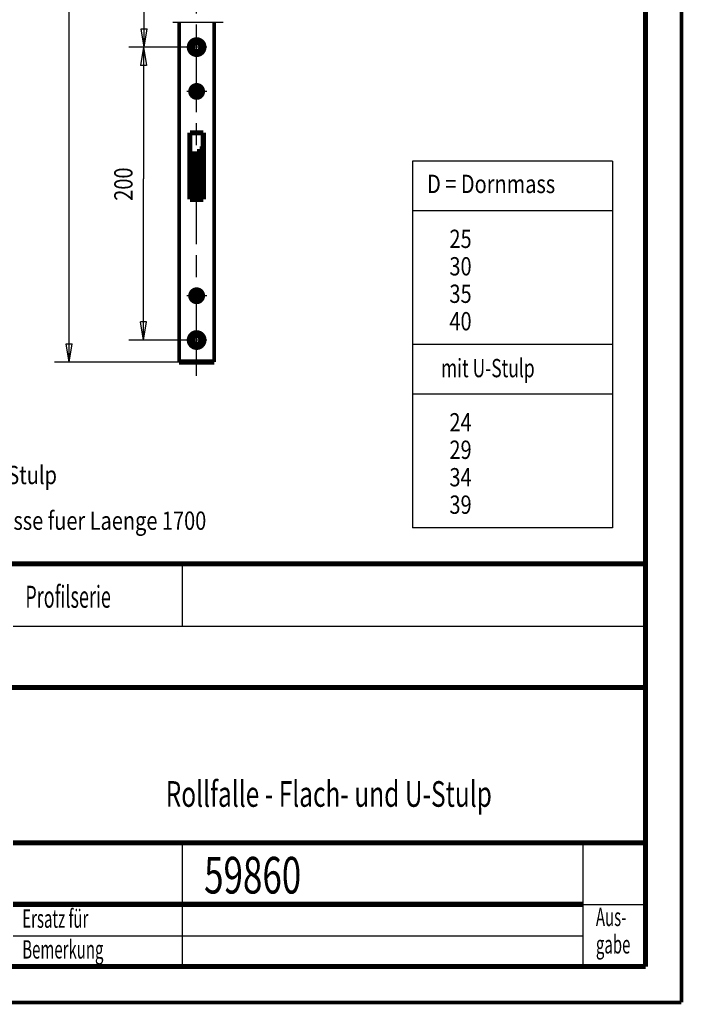
# Model space of a CAD drawing. Extents: x -1 to 210, y -1 to 297.
# Drawn here: x 120 to 210, y 0 to 134 of the extents above; entities that cross this region are included whole.
import ezdxf
from ezdxf.enums import TextEntityAlignment as Align

# ---------------------------------------------------------------- set-up
doc = ezdxf.new("R2010")
doc.units = 0
doc.header["$MEASUREMENT"] = 0
doc.linetypes.add('CENTERLINE', pattern=[30, 12, -1.5, 3, -1.5, 12])
doc.linetypes.add('HIDDENNEW0', pattern=[4.5, 1.5, -1.5, 1.5])
for name, color, linetype in [('2D_TEXT', 1, 'Continuous'), ('3D_SICHTBARE_KANTEN', 2, 'HIDDENNEW0'), ('4', 7, 'Continuous'), ('5', 7, 'Continuous'), ('HILFSLINIE', 7, 'CENTERLINE'), ('LAYER1', 1, 'Continuous'), ('SCHRIFTFELD_RAHMEN', 1, 'Continuous')]:
    doc.layers.add(name, color=color, linetype=linetype)
doc.styles.get("Standard").update_dxf_attribs({"font": 'monotxt.shx'})

# ---------------------------------------------------------------- blocks, each defined once
blk = doc.blocks.new('A4-V')
at = {"layer": 'HILFSLINIE', "color": 150, "linetype": 'Continuous', "const_width": 0.5}
for points in [[(209.9, 0.1), (209.9, 296.9)], [(0.1, 0.1), (209.9, 0.1)]]:
    blk.add_lwpolyline(points, dxfattribs=at)
at = {"layer": 'HILFSLINIE', "color": 2, "linetype": 'Continuous', "const_width": 0.7}
for points in [[(205, 5), (205, 292)], [(5, 5), (205, 5)]]:
    blk.add_lwpolyline(points, dxfattribs=at)
blk = doc.blocks.new('*U18')
at = {"layer": 'HILFSLINIE', "color": 150, "linetype": 'Continuous', "width": 0.6}
for s, p in [('Aus-', (0, 0)), ('gabe', (0, -3.75))]:
    blk.add_text(s, height=2.5, dxfattribs=at).set_placement(p)
blk = doc.blocks.new('DBSFELD5')
at = {"layer": 'HILFSLINIE', "color": 150, "linetype": 'Continuous'}
for p, q in [((-63.200001, 46.5), (-63.200001, 55)), ((-86.3, 46.5), (0, 46.5)), ((-63.200001, 0), (-63.200001, 16.900002)), ((-86.3, 4.199997), (-8.5, 4.199997))]:
    blk.add_line(p, q, dxfattribs=at)
at = {"layer": 'HILFSLINIE', "color": 2, "linetype": 'Continuous', "const_width": 0.7}
for points in [[(-200.004, 55), (0, 55)], [(-200.004, 38.099998), (0, 38.099998)], [(0, 16.900002), (-86.3, 16.900002)], [(-86.3, 8.5), (-8.5, 8.5)]]:
    blk.add_lwpolyline(points, dxfattribs=at)
at = {"layer": 'LAYER1', "color": 2, "linetype": 'Continuous'}
blk.add_line((-8.5, 0), (-8.5, 16.900002), dxfattribs=at)
at = {"layer": 'LAYER1', "color": 150, "linetype": 'Continuous'}
blk.add_line((-8.5, 8.5), (0, 8.5), dxfattribs=at)
at = {"layer": 'HILFSLINIE'}
blk.add_blockref('*U18', (-6.773121, 5.536821), dxfattribs=at)
at = {"layer": '4', "color": 4, "linetype": 'Continuous'}
for tag, p, width in [('20', (-128.73997, 34.84), 0.65), ('21', (-198.78295, -10.331868), 0.7), ('22', (-190.9, -10.330002), 0.7), ('23', (-149.20002, -10.330002), 0.7), ('24', (-137.00002, -10.330002), 0.7), ('25', (-198.78295, -14.561868), 0.7), ('26', (-190.9, -14.560002), 0.7), ('27', (-149.20002, -14.560002), 0.7), ('28', (-137.00002, -14.560002), 0.7), ('29', (-198.78295, -18.791868), 0.7), ('30', (-190.9, -18.790002), 0.7), ('31', (-149.20002, -18.790002), 0.7), ('32', (-137.00002, -18.790002), 0.7), ('33', (-198.78295, -23.021868), 0.7), ('34', (-190.9, -23.020002), 0.7), ('35', (-149.20002, -23.020002), 0.7), ('36', (-137.00002, -23.020002), 0.7), ('37', (-198.78295, -27.251868), 0.7), ('38', (-190.9, -27.250002), 0.7), ('39', (-149.20002, -27.250002), 0.7), ('40', (-137.00002, -27.250002), 0.7), ('41', (-198.78295, -31.481868), 0.7), ('42', (-190.9, -31.480002), 0.7), ('43', (-149.20002, -31.480002), 0.7), ('44', (-137.00002, -31.480002), 0.7), ('45', (-198.78295, -35.711868), 0.7), ('46', (-190.9, -35.710002), 0.7), ('47', (-149.20002, -35.710002), 0.7), ('48', (-137.00002, -35.710002), 0.7), ('49', (-198.88295, -39.941875), 0.7), ('50', (-191, -39.940009), 0.7), ('51', (-149.30002, -39.940009), 0.7), ('52', (-137.00002, -39.940002), 0.7)]:
    blk.add_attdef(tag, p, '', height=2, dxfattribs=dict(at, width=width))
at = {"layer": 'HILFSLINIE', "color": 150, "linetype": 'Continuous', "width": 0.6}
for s, height, p in [('Profilserie', 3, (-84.621, 48.999796)), ('Ersatz für', 2.5, (-85.039999, 5.2963)), ('Bemerkung', 2.5, (-85.039999, 1.096303))]:
    blk.add_text(s, height=height, dxfattribs=at).set_placement(p)
at = {"layer": 'HILFSLINIE', "color": 4, "linetype": 'Continuous', "width": 0.7}
for tag, p in [('7', (10, 14.999999)), ('12', (11, 14.999999)), ('8', (10, 13.499999)), ('13', (11, 13.499999)), ('9', (10, 11.999999))]:
    blk.add_attdef(tag, p, '', height=1, dxfattribs=at)
at = {"layer": 'LAYER1', "color": 4, "linetype": 'Continuous', "width": 0.7}
for tag, height, p in [('1', 5, (-43.22, 30.139995)), ('2', 3.5, (-43.22, 21.821096))]:
    blk.add_attdef(tag, text='', height=height, dxfattribs=at).set_placement(p, align=Align.CENTER)
for tag, p, height in [('14', (-118.70568, 30.550001), 2), ('15', (-103.46569, 30.550001), 2), ('16', (-118.70568, 26.319999), 2), ('17', (-103.46569, 26.319999), 2), ('5', (-117.70568, 18.949998), 2.5), ('3', (-61.299999, 9.979991), 5), ('6', (-117.70568, 10.490008), 2), ('18', (11, 11.999999), 1), ('19', (11, 10.499999), 1), ('11', (-61.299999, 5.346294), 2.5), ('4', (-117.70568, 2.029998), 2), ('10', (-61.262001, -3.903705), 3)]:
    blk.add_attdef(tag, p, '', height=height, dxfattribs=at)
blk = doc.blocks.new('*U19')
at = {"layer": '4', "color": 30, "linetype": 'Continuous', "width": 0.8}
for s, p in [('D = Dornmass', (0, 0)), ('     25', (0, -37.5)), ('     30', (0, -56.25)), ('     35', (0, -75)), ('     40', (0, -93.75))]:
    blk.add_text(s, height=12.5, dxfattribs=at).set_placement(p)
blk = doc.blocks.new('*U20')
at = {"layer": '4', "color": 30, "linetype": 'Continuous', "width": 0.8}
for s, p in [('     24', (0, -37.5)), ('     29', (0, -56.25)), ('     34', (0, -75)), ('     39', (0, -93.75))]:
    blk.add_text(s, height=12.5, dxfattribs=at).set_placement(p)

msp = doc.modelspace()

# ---------------------------------------------------------------- linework, layer by layer
at = {"layer": '3D_SICHTBARE_KANTEN', "color": 2, "linetype": 'Continuous', "const_width": 0.7}
for points in [[(144.74924, 130.55363, 1), (142.74924, 130.55363, 1), (144.74924, 130.55363)], [(144.34924, 130.55363, 1), (143.14924, 130.55363, 1), (144.34924, 130.55363)], [(144.54924, 124.50363, 1), (142.94924, 124.50363, 1), (144.54924, 124.50363)], [(144.19924, 124.50363, 1), (143.29924, 124.50363, 1), (144.19924, 124.50363)], [(144.14924, 124.50363, 1), (143.34924, 124.50363, 1), (144.14924, 124.50363)], [(144.14524, 124.50363, 1), (143.35324, 124.50363, 1), (144.14524, 124.50363)], [(144.07924, 124.50363, 1), (143.41924, 124.50363, 1), (144.07924, 124.50363)], [(143.12924, 113.99364), (143.12916, 114.02399, 0.0012327927), (143.12894, 114.05431, 0.001243085), (143.12855, 114.0846, 0.0012368214), (143.12803, 114.11487, 0.0012127822), (143.12735, 114.1451, 0.001196509), (143.12653, 114.17528, 0.0011826298), (143.12557, 114.20542, 0.0011704172), (143.12448, 114.23549, 0.0011555682), (143.12324, 114.2655, 0.0011440179), (143.12187, 114.29545, 0.00113128), (143.12037, 114.32531, 0.001120695), (143.11874, 114.3551, 0.0011077573), (143.11698, 114.38479, 0.0011001819), (143.1151, 114.4144, 0.0010940078), (143.11309, 114.44389, 0.0010966703), (143.11096, 114.47328, 0.0011066169), (143.1087, 114.50256, 0.0011164936), (143.10633, 114.53171, 0.0011260879), (143.10383, 114.56073, 0.0011369856), (143.10121, 114.58962, 0.0011488617), (143.09846, 114.61836, 0.001161741), (143.0956, 114.64696, 0.0011753716), (143.09261, 114.67539, 0.0011901466), (143.08951, 114.70367, 0.0012058373), (143.08628, 114.73177, 0.0012227184), (143.08293, 114.7597, 0.0012405937), (143.07947, 114.78744, 0.0012597437), (143.07588, 114.815, 0.0012799976), (143.07218, 114.84235, 0.0013016406), (143.06836, 114.86951, 0.0013245286), (143.06441, 114.89645, 0.001348862), (143.06036, 114.92317, 0.0013745012), (143.05618, 114.94967, 0.0014019922), (143.05189, 114.97594, 0.0014312678), (143.04748, 115.00197, 0.0014614759), (143.04295, 115.02776, 0.0014923036), (143.03831, 115.05329, 0.0015202189), (143.03356, 115.07857, 0.001543044), (143.02869, 115.10359, 0.001569285), (143.02371, 115.12834, 0.0015960078), (143.01861, 115.15282, 0.0016257241), (143.01341, 115.17704, 0.0016554738), (143.0081, 115.20096, 0.0016886046), (143.00269, 115.22461, 0.0017220754), (142.99716, 115.24796, 0.0017591392), (142.99154, 115.27102, 0.001796666), (142.9858, 115.29378, 0.0018381342), (142.97997, 115.31624, 0.001880328), (142.97403, 115.33839, 0.001926664), (142.968, 115.36023, 0.0019737217), (142.96187, 115.38175, 0.0020260367), (142.95564, 115.40294, 0.0020803999), (142.94931, 115.42381, 0.0021349631), (142.94288, 115.44435, 0.0021839314), (142.93637, 115.46455, 0.002225905), (142.92976, 115.48442, 0.0022525551), (142.92307, 115.50393, 0.0023193002), (142.91629, 115.52313, 0.0024134842), (142.90942, 115.542, 0.002403485), (142.90249, 115.56046, 0.0022964334), (142.89554, 115.57848, 0.0025851618), (142.88838, 115.59639, 0.003153028), (142.88098, 115.6143, 0.0024829656), (142.87398, 115.63091, 0.0008978018), (142.86762, 115.64574, 0.0035808903), (142.85931, 115.66398, 0.0065098124), (142.84633, 115.69098, 0.0033758347), (142.82923, 115.72571, 0.0018433)], [(144.63194, 115.72571), (144.62309, 115.70488, 0.0048155416), (144.61438, 115.68328, 0.004566409), (144.60582, 115.66087, 0.0042870281), (144.5974, 115.6377, 0.00400657), (144.58912, 115.61376, 0.0037591586), (144.58099, 115.5891, 0.0035458007), (144.57301, 115.56369, 0.0033464273), (144.56518, 115.53759, 0.0031666766), (144.55751, 115.51077, 0.0030005297), (144.54998, 115.48328, 0.0028517227), (144.54261, 115.45511, 0.0027132167), (144.53539, 115.4263, 0.0025884428), (144.52833, 115.39684, 0.0024720511), (144.52143, 115.36676, 0.002367001), (144.5147, 115.33606, 0.0022686957), (144.50812, 115.30478, 0.0021797887), (144.5017, 115.2729, 0.0020963636), (144.49545, 115.24047, 0.0020208337), (144.48937, 115.20747, 0.001949773), (144.48345, 115.17395, 0.0018854197), (144.47771, 115.13989, 0.0018247246), (144.47213, 115.10534, 0.0017697988), (144.46673, 115.07028, 0.001717866), (144.4615, 115.03475, 0.0016709467), (144.45645, 114.99875, 0.001626508), (144.45157, 114.9623, 0.0015865186), (144.44687, 114.92542, 0.0015484573), (144.44235, 114.88812, 0.0015142339), (144.43801, 114.8504, 0.00148206), (144.43385, 114.81231, 0.001453956), (144.42988, 114.77383, 0.0014270999), (144.42609, 114.735, 0.0014037808), (144.4225, 114.69582, 0.0013832397), (144.41909, 114.65632, 0.0013673866), (144.41587, 114.6165, 0.001346513), (144.41285, 114.57641, 0.001324026), (144.41003, 114.53605, 0.0013221749), (144.4074, 114.49539, 0.001338573), (144.40497, 114.45443, 0.001289597), (144.40274, 114.41341, 0.0011959069), (144.40072, 114.37244, 0.0013161579), (144.39889, 114.33059, 0.0015680218), (144.39728, 114.28758, 0.0011800881), (144.39588, 114.24708, 0.0003902049), (144.39471, 114.21037, 0.001674534), (144.3937, 114.16299, 0.0028904499), (144.39278, 114.08974, 0.0014054761), (144.39195, 113.99364, 0.0007399234)], [(144.64924, 109.84861, 0.068808866), (144.66238, 109.75363)], [(144.54924, 96.603631, 1), (142.94924, 96.603631, 1), (144.54924, 96.603631)], [(144.19924, 96.603631, 1), (143.29924, 96.603631, 1), (144.19924, 96.603631)], [(144.14924, 96.603631, 1), (143.34924, 96.603631, 1), (144.14924, 96.603631)], [(144.14524, 96.603631, 1), (143.35324, 96.603631, 1), (144.14524, 96.603631)], [(144.07924, 96.603631, 1), (143.41924, 96.603631, 1), (144.07924, 96.603631)], [(144.74924, 90.553631, 1), (142.74924, 90.553631, 1), (144.74924, 90.553631)], [(144.34924, 90.553631, 1), (143.14924, 90.553631, 1), (144.34924, 90.553631)]]:
    msp.add_lwpolyline(points, format="xyb", dxfattribs=at)
for points in [[(142.82924, 118.85363), (144.66924, 118.85363)], [(142.82924, 115.99363), (142.82924, 118.85363)], [(144.66924, 118.85363), (144.66924, 109.75363)], [(144.14924, 116.65363), (144.14924, 115.99363)], [(144.14924, 116.65363), (144.66924, 116.65363)], [(143.42924, 115.99223), (142.82924, 115.99363)], [(142.82924, 115.99363), (142.82924, 115.72568)], [(142.82924, 115.72568), (142.82924, 112.19363)], [(143.42924, 115.99223), (144.02924, 115.99223)], [(143.42924, 115.99223), (143.42924, 113.99363)], [(144.02924, 115.99223), (144.02924, 113.99223)], [(144.03195, 115.99363), (144.63195, 115.99363)], [(144.03195, 113.99363), (144.03195, 115.99363)], [(144.63195, 115.99363), (144.63195, 115.72568)], [(144.63195, 115.72568), (144.63195, 112.19366)], [(144.63195, 115.65363), (144.66924, 115.65363)], [(143.12924, 112.19366), (143.12924, 113.99364)], [(143.42924, 113.99363), (143.42924, 112.19223)], [(144.02924, 113.99223), (144.02924, 112.19223)], [(144.03195, 113.99363), (144.03195, 112.19363)], [(144.39195, 112.19366), (144.39195, 113.99364)], [(144.66924, 114.21363), (144.63195, 114.21363)], [(144.66924, 113.21363), (144.63195, 113.21363)], [(144.64924, 113.21363), (144.64924, 111.95363)], [(142.82924, 112.19363), (142.82924, 111.39363)], [(142.82924, 111.39363), (142.82924, 109.95363)], [(142.82924, 111.39363), (143.12924, 110.39367)], [(143.12924, 110.39367), (143.12924, 112.19366)], [(143.42924, 110.39223), (143.42924, 112.19223)], [(143.42924, 112.19223), (143.42924, 112.19223)], [(144.02924, 112.19223), (144.02924, 110.39223)], [(144.03195, 110.39363), (144.03195, 112.19363)], [(144.39195, 112.19366), (144.39195, 110.39367)], [(144.39195, 110.39367), (144.63194, 111.39359)], [(144.62998, 111.99362), (144.63195, 111.99363)], [(144.63195, 111.39363), (144.63, 111.39363)], [(144.63195, 112.19366), (144.63194, 111.39359)], [(144.63194, 111.39359), (144.63195, 109.95363)], [(144.66924, 111.95363), (144.63195, 111.95364)], [(142.82924, 109.75363), (142.82924, 111.12693)], [(143.42924, 110.39223), (143.12924, 110.39363)], [(143.42924, 110.39223), (144.02924, 110.39223)], [(143.42924, 110.39223), (143.42924, 109.95364)], [(143.42924, 109.95223), (143.42924, 109.95364)], [(143.42926, 109.7536), (143.42924, 109.95223)], [(143.42924, 109.95223), (143.42924, 109.95223)], [(144.02924, 110.39223), (144.02928, 109.95228)], [(144.02928, 109.95228), (144.02924, 109.75363)], [(144.03195, 110.39363), (144.03192, 109.95364)], [(144.03195, 109.75363), (144.03192, 109.95364)], [(144.39195, 110.39367), (144.03195, 110.39363)], [(144.63194, 110.75363), (144.66924, 110.75363)], [(144.63195, 109.95363), (144.63195, 109.75363)], [(144.64924, 110.75363), (144.64924, 109.84861)], [(144.66924, 109.75363), (142.82924, 109.75363)], [(146.14924, 87.553631), (141.34924, 87.553631)]]:
    msp.add_lwpolyline(points, dxfattribs=at)
at = {"layer": '5', "color": 30, "linetype": 'Continuous'}
for p, q in [((126.36573, 87.553631), (126.36573, 185.88906)), ((136.58747, 130.55363), (136.58747, 141.3985)), ((136.58747, 130.55363), (136.17081, 133.05363)), ((136.17081, 133.05363), (137.00414, 133.05363)), ((136.58747, 130.55363), (137.00414, 133.05363)), ((142.41549, 130.55363), (134.50397, 130.55363)), ((142.41549, 130.55363), (134.58747, 130.55363)), ((136.50397, 130.55363), (136.0873, 128.05363)), ((136.50397, 130.55363), (136.92064, 128.05363)), ((136.50397, 130.55363), (136.50397, 112.57601)), ((136.92064, 128.05363), (136.0873, 128.05363)), ((136.50397, 90.553631), (136.50397, 112.57601)), ((136.50397, 90.553631), (136.0873, 93.053631)), ((136.92064, 93.053631), (136.0873, 93.053631)), ((136.50397, 90.553631), (136.92064, 93.053631)), ((142.41549, 90.553631), (134.50397, 90.553631)), ((126.36573, 87.553631), (125.94907, 90.053631)), ((125.94907, 90.053631), (126.7824, 90.053631)), ((126.36573, 87.553631), (126.7824, 90.053631)), ((141.34924, 87.553631), (124.36573, 87.553631))]:
    msp.add_line(p, q, dxfattribs=at)
at = {"layer": 'LAYER1', "color": 110, "linetype": 'CENTERLINE'}
for p, q in [((143.74924, 85.659548), (143.74924, 286.36567)), ((147.3644, 133.89999), (140.48625, 133.89999)), ((145.13349, 130.55363), (142.41549, 130.55363)), ((145.13349, 124.50363), (142.41549, 124.50363)), ((145.13349, 96.603631), (142.41549, 96.603631)), ((145.13349, 90.553631), (142.41549, 90.553631))]:
    msp.add_line(p, q, dxfattribs=at)
at = {"layer": 'LAYER1', "color": 3, "linetype": 'Continuous'}
for p, q in [((200.50583, 114.99544), (173.19889, 114.99544)), ((173.19889, 114.99544), (173.19889, 64.891812)), ((200.50583, 114.99544), (200.50583, 78.284434)), ((200.50583, 108.19544), (173.19889, 108.19544)), ((200.50583, 89.943624), (173.19889, 89.943624)), ((200.50583, 83.143624), (173.19889, 83.143624)), ((200.50583, 78.284434), (200.50583, 64.891812)), ((200.50583, 64.891812), (173.19889, 64.891812))]:
    msp.add_line(p, q, dxfattribs=at)
at = {"layer": 'LAYER1', "color": 2, "linetype": 'Continuous', "const_width": 0.5}
for points in [[(141.34924, 133.89999), (141.34924, 87.553631)], [(146.14924, 133.89999), (146.14924, 87.553631)]]:
    msp.add_lwpolyline(points, dxfattribs=at)

# ---------------------------------------------------------------- block references
at = {"layer": '4', "xscale": 0.2, "yscale": 0.2, "zscale": 0.2}
for name, p in [('*U19', (175.18482, 110.6264)), ('*U20', (175.18482, 85.574592))]:
    msp.add_blockref(name, p, dxfattribs=at)
at = {"layer": 'SCHRIFTFELD_RAHMEN'}
msp.add_blockref('A4-V', (0, 0), dxfattribs=at)
ref = msp.add_blockref('DBSFELD5', (205, 5), dxfattribs=at)
ref.add_attrib('2', 'Rollfalle - Flach- und U-Stulp', dxfattribs={"color": 4, "linetype": 'Continuous', "height": 3.5, "width": 0.7}).set_placement((161.78, 26.821096), align=Align.CENTER)
ref.add_attrib('3', ' 59860', (143.7, 14.979991), dxfattribs={"color": 4, "linetype": 'Continuous', "height": 5, "width": 0.7})

# ---------------------------------------------------------------- texts
at = {"layer": '2D_TEXT', "color": 1, "linetype": 'Continuous'}
for s, width, p in [('mit U-Stulp', 0.7, (177.09352, 85.476416)), ('(...) = U-Stulp', 0.8, (108.14414, 70.881718)), ('[...] = Masse fuer Laenge 1700', 0.8, (108.14414, 64.642738))]:
    msp.add_text(s, height=2.5, dxfattribs=dict(at, width=width)).set_placement(p)
at = {"layer": '5', "color": 30, "linetype": 'Continuous', "width": 0.8}
msp.add_text('200', height=2.5, rotation=90, dxfattribs=at).set_placement((135.00297, 109.57601))

doc.saveas('drawing.dxf')
